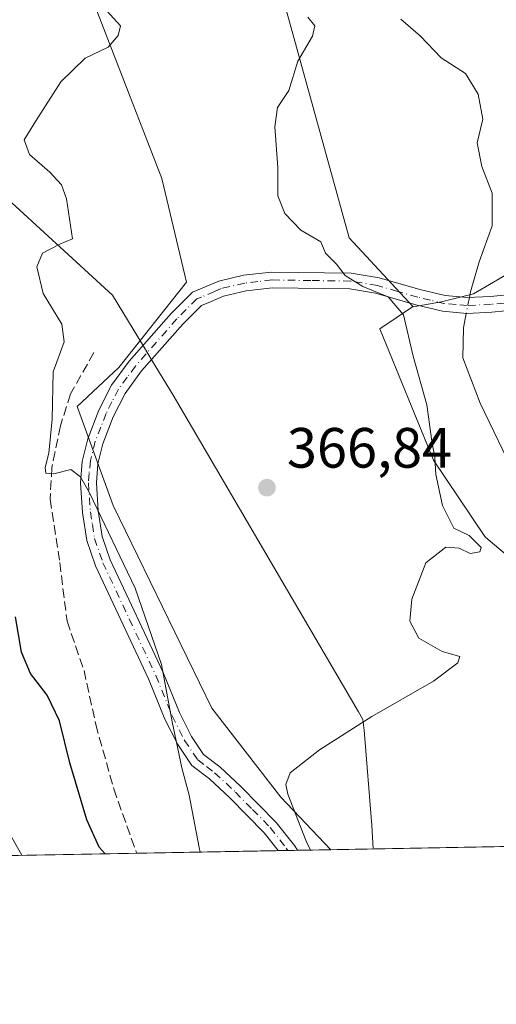
# Model space of a CAD drawing. Units: metres. Extents: x 625127 to 628598, y 4694854 to 4697230.
# Drawn here: x 626616 to 626700, y 4694854 to 4695028 of the extents above; entities that cross this region are included whole.
import ezdxf

# ---------------------------------------------------------------- set-up
doc = ezdxf.new("R2010")
doc.units = ezdxf.units.M
doc.header["$MEASUREMENT"] = 0
doc.linetypes.add('DGN Style 3', pattern=[2.307223458686699, 1.648016756204785, -0.6592067024819142])
doc.linetypes.add('DGN Style 4', pattern=[2.6384748266838614, 1.318413404963828, -0.6592067024819142, 0.001648016756204785, -0.6592067024819142])
for name, color, linetype, lineweight in [('Camino Cxs', 7, 'Continuous', 0), ('Camino eje', 30, 'DGN Style 4', 13), ('Comarca CxS', 21, 'Continuous', 0), ('Comunidad Autónoma CxS', 142, 'Continuous', 0), ('Corriente artificial lineal', 4, 'DGN Style 3', 13), ('Corriente natural lineal', 142, 'Continuous', 13), ('Corriente natural lineal oculto', 9, 'DGN Style 4', 13), ('Cultivos herbáceos CxS', 92, 'Continuous', 0), ('Cultivos leñosos CxS', 92, 'Continuous', 0), ('Curva de nivel maestra', 30, 'Continuous', 30), ('Curva de nivel normal', 30, 'Continuous', 0), ('Municipio CxS', 4, 'Continuous', 0), ('Núcleo urbano CxS', 7, 'Continuous', 0), ('Provincia CxS', 1, 'Continuous', 0), ('Punto de cota en terreno', 7, 'Continuous', 0), ('Rótulo de punto de cota en terreno', 7, 'Continuous', 0), ('Suelo desnudo CxS', 253, 'Continuous', 0), ('Vía pecuaria CxS', 92, 'Continuous', 13)]:
    doc.layers.add(name, color=color, linetype=linetype, lineweight=lineweight)
doc.styles.add('Style-Arial', font='txt')

# ---------------------------------------------------------------- blocks, each defined once
blk = doc.blocks.new('*U7')
at = {"layer": 'Suelo desnudo CxS', "color": 253, "linetype": 'Continuous', "lineweight": 0}
for points in [[(626857.8145000003, 4695013.017899999, 368.1374000000069), (626832.8948999997, 4694999.2521, 366.0969000000041), (626832.7518999996, 4694999.166300001, 366.0853000000061), (626825.6019000001, 4694994.586300001, 365.9948000000004), (626825.4159000004, 4694994.456900001, 365.9888000000064), (626820.8157000003, 4694990.9943, 365.8635999999969), (626811.4380999999, 4695004.4509, 368.6512999999977), (626811.4005000005, 4695004.504699999, 368.6775000000052), (626792.9360999997, 4694999.294500001, 367.2918999999966), (626771.1615000004, 4694995.9801, 366.4418000000005), (626744.1769000003, 4694999.7689, 366.5708000000013), (626734.2361000003, 4695004.028700001, 366.3720999999932), (626720.1882999997, 4695013.139699999, 364.9008000000031), (626719.9759000001, 4695013.2775, 364.8925000000018), (626716.7175000003, 4695015.390699999, 364.7146000000066), (626707.2515000004, 4695008.287900001, 364.0644999999931), (626709.6189000001, 4694996.9301, 363.6560999999929), (626703.9379000004, 4694984.146299999, 363.8304999999964), (626695.8887, 4694979.4113, 363.749100000001), (626690.2077000003, 4694977.9937, 363.915399999998), (626685.2002999998, 4694977.150699999, 364.4875999999931), (626673.9128999999, 4694989.313300001, 365.0243000000046), (626662.9155000001, 4695029.054500001, 365.8470999999991)], [(626624.3021000001, 4695042.436899999, 369.8166000000056), (626640.8381000003, 4694999.7641, 367.0497999999934), (626645.1897, 4694981.475500001, 366.2606999999989), (626633.2408999996, 4694966.4069, 368.5280999999959), (626625.9266999997, 4694959.535900001, 369.5534999999945), (626632.2707000002, 4694942.0779, 369.5636999999988), (626649.6781000001, 4694906.3709, 368.491200000004), (626661.8624999998, 4694890.6961, 366.8625999999931), (626670.6982000005, 4694881.4132, 364.7823000000063), (626589.4632000001, 4694879.938899999, 389.5844999999972)]]:
    blk.add_polyline3d(points, dxfattribs=at)
blk = doc.blocks.new('5PATER')
at = {"layer": 'Cultivos leñosos CxS', "linetype": 'Continuous', "lineweight": 0}
h = blk.add_hatch(color=51, dxfattribs=at)
edge = h.paths.add_edge_path()
edge.add_ellipse((0, 0), major_axis=(-0.1095731443231308, -0.1110710700762829), ratio=0.9994222409660322, start_angle=0, end_angle=360)

msp = doc.modelspace()

# ---------------------------------------------------------------- linework, layer by layer
at = {"layer": 'Camino Cxs', "color": 7, "linetype": 'Continuous', "lineweight": 0, "extrusion": (0.3498429869549186, 0.006357989238112234, 0.9367867742721974), "elevation": 249427.5410456912, "flags": 128}
msp.add_lwpolyline([(4682719.142645071, -666743.3817008014), (4682719.14264507, -666739.7335234954)], dxfattribs=at)
at = {"layer": 'Camino Cxs', "color": 7, "linetype": 'Continuous', "lineweight": 0}
for points in [[(626703.9401000004, 4694976.6601, 363.2410999999993), (626699.0900999998, 4694976.1601, 363.5519000000059), (626694.7200999996, 4694975.950099999, 363.7228999999934), (626690.4200999998, 4694976.3301, 363.9323000000004), (626685.6700999998, 4694977.4901, 364.5751000000019), (626678.5900999998, 4694979.5101, 365.8917999999976), (626674.0500999996, 4694980.270099999, 366.0779000000039), (626660.3701, 4694980.460100001, 366.8462), (626655.7500999998, 4694979.9301, 366.9955000000046), (626651.7701000003, 4694979.0101, 367.0212999999931), (626649.4301000005, 4694978.0001, 367.1106), (626647.8501000004, 4694977.3301, 367.1169999999984), (626644.5401, 4694974.050100001, 367.6735000000044), (626637.2901, 4694965.8101, 368.7416999999987), (626634.3800999997, 4694961.870100001, 368.9945000000007), (626632.2901, 4694957.7501, 369.2225999999937), (626630.4501, 4694952.9901, 369.3757000000041), (626629.9101, 4694950.840100001, 369.4940999999963), (626629.5500999996, 4694949.4301, 369.5878999999986), (626629.3000999996, 4694946.090100001, 369.8117999999959), (626629.6401000004, 4694941.1601, 370.1751999999979), (626630.3300999999, 4694936.610099999, 370.5117000000027), (626631.7500999998, 4694932.520099999, 370.7448000000004), (626641.0900999998, 4694912.6601, 370.272299999997), (626643.9600999998, 4694905.5701, 369.9802000000054), (626646.0701000001, 4694901.380100001, 369.7982999999949), (626648.2301000003, 4694898.200099999, 369.5078999999969), (626651.0701000001, 4694896.040100001, 369.039499999999), (626654.8201000001, 4694892.5801, 368.4946000000054), (626661.0401, 4694886.2301, 367.1633000000002), (626664.2500999998, 4694882.140100001, 366.5), (626664.8136999998, 4694881.306399999, 366.4078000000009), (626661.3967000004, 4694881.2444, 367.6842999999935), (626658.9301000005, 4694884.390100001, 368.142200000002), (626652.8800999997, 4694890.5801, 369.0369999999967), (626649.2801000001, 4694893.9001, 369.514599999995), (626646.1801000005, 4694896.2501, 370.0185999999958), (626643.6601, 4694899.960100001, 370.3291999999929), (626641.4101, 4694904.420100001, 370.6830999999947), (626638.5301000001, 4694911.540100001, 370.8706999999995), (626629.1601, 4694931.470100001, 371.4081000000006), (626627.6101000002, 4694935.940099999, 371.196100000001), (626626.8701, 4694940.850099999, 370.7479000000022), (626626.5000999998, 4694946.100099999, 370.2626000000019), (626626.7901, 4694949.880100001, 369.9795000000013), (626627.7801000001, 4694953.840100001, 369.6140000000014), (626629.7401000002, 4694958.880100001, 369.2390000000014), (626631.9901000002, 4694963.340100001, 369.091499999995), (626635.1201, 4694967.5601, 368.772299999997), (626642.5000999998, 4694975.970100001, 367.2899000000034), (626646.2701000003, 4694979.6801, 366.8987999999954), (626650.9001000002, 4694981.670100001, 366.5918999999994), (626655.2701000003, 4694982.6801, 366.4391999999934), (626660.2301000003, 4694983.2601, 366.3850999999996), (626674.3000999996, 4694983.0601, 365.6183000000019), (626679.2100999998, 4694982.2401, 365.3285000000033), (626686.3800999997, 4694980.190099999, 364.6450000000041), (626690.8800999997, 4694979.100099999, 364.0534999999945), (626694.7801000001, 4694978.7501, 363.8555999999954), (626698.8800999997, 4694978.950099999, 363.7489999999962), (626703.5301000001, 4694979.420100001, 363.5500000000029)], [(626661.3967000004, 4694881.2443, 367.6842999999935), (626658.9301000005, 4694884.390100001, 368.142200000002), (626652.8800999997, 4694890.5801, 369.0369999999967), (626649.2801000001, 4694893.9001, 369.514599999995), (626646.1801000005, 4694896.2501, 370.0185999999958), (626643.6601, 4694899.960100001, 370.3291999999929), (626641.4101, 4694904.420100001, 370.6830999999947), (626638.5301000001, 4694911.540100001, 370.8706999999995), (626629.1601, 4694931.470100001, 371.4081000000006), (626627.6101000002, 4694935.940099999, 371.196100000001), (626626.8701, 4694940.850099999, 370.7479000000022), (626626.5000999998, 4694946.100099999, 370.2626000000019), (626626.7901, 4694949.880100001, 369.9795000000013), (626627.7801000001, 4694953.840100001, 369.6140000000014), (626629.7401000002, 4694958.880100001, 369.2390000000014), (626631.9901000002, 4694963.340100001, 369.091499999995), (626635.1201, 4694967.5601, 368.772299999997), (626642.5000999998, 4694975.970100001, 367.2899000000034), (626646.2701000003, 4694979.6801, 366.8987999999954), (626650.9001000002, 4694981.670100001, 366.5918999999994), (626655.2701000003, 4694982.6801, 366.4391999999934), (626660.2301000003, 4694983.2601, 366.3850999999996), (626674.3000999996, 4694983.0601, 365.6183000000019), (626679.2100999998, 4694982.2401, 365.3285000000033), (626686.3800999997, 4694980.190099999, 364.6450000000041), (626690.8800999997, 4694979.100099999, 364.0534999999945), (626694.7801000001, 4694978.7501, 363.8555999999954), (626698.8800999997, 4694978.950099999, 363.7489999999962), (626703.5301000001, 4694979.420100001, 363.5500000000029)], [(626703.9401000004, 4694976.6601, 363.2410999999993), (626699.0900999998, 4694976.1601, 363.5519000000059), (626694.7200999996, 4694975.950099999, 363.7228999999934), (626690.4200999998, 4694976.3301, 363.9323000000004), (626685.6700999998, 4694977.4901, 364.5751000000019), (626678.5900999998, 4694979.5101, 365.8917999999976), (626674.0500999996, 4694980.270099999, 366.0779000000039), (626660.3701, 4694980.460100001, 366.8462), (626655.7500999998, 4694979.9301, 366.9955000000046), (626651.7701000003, 4694979.0101, 367.0212999999931), (626649.4301000005, 4694978.0001, 367.1106), (626647.8501000004, 4694977.3301, 367.1169999999984), (626644.5401, 4694974.050100001, 367.6735000000044), (626637.2901, 4694965.8101, 368.7416999999987), (626634.3800999997, 4694961.870100001, 368.9945000000007), (626632.2901, 4694957.7501, 369.2225999999937), (626630.4501, 4694952.9901, 369.3757000000041), (626629.9101, 4694950.840100001, 369.4940999999963), (626629.5500999996, 4694949.4301, 369.5878999999986), (626629.3000999996, 4694946.090100001, 369.8117999999959), (626629.6401000004, 4694941.1601, 370.1751999999979), (626630.3300999999, 4694936.610099999, 370.5117000000027), (626631.7500999998, 4694932.520099999, 370.7448000000004), (626641.0900999998, 4694912.6601, 370.272299999997), (626643.9600999998, 4694905.5701, 369.9802000000054), (626646.0701000001, 4694901.380100001, 369.7982999999949), (626648.2301000003, 4694898.200099999, 369.5078999999969), (626651.0701000001, 4694896.040100001, 369.039499999999), (626654.8201000001, 4694892.5801, 368.4946000000054), (626661.0401, 4694886.2301, 367.1633000000002), (626664.2500999998, 4694882.140100001, 366.5), (626664.8136999998, 4694881.306399999, 366.4078000000009)]]:
    msp.add_polyline3d(points, dxfattribs=at)
at = {"layer": 'Camino eje', "color": 30, "linetype": 'DGN Style 4', "lineweight": 13}
msp.add_polyline3d([(626701.3101000005, 4694977.790100001, 363.3239999999932), (626698.9851000002, 4694977.5551, 363.4903000000049), (626694.7500999998, 4694977.350099999, 363.6894999999931), (626692.8000999996, 4694977.5251, 363.7357999999949), (626690.6501000002, 4694977.715100001, 363.8934000000008), (626688.2751000002, 4694978.295100001, 364.1398999999947), (626686.0251000002, 4694978.840100001, 364.5884999999981), (626682.4851000002, 4694979.850099999, 365.2676000000066), (626678.9001000002, 4694980.8751, 365.5970999999991), (626674.1750999996, 4694981.665100001, 365.786500000002), (626667.1401000004, 4694981.765100001, 366.368100000007), (626660.3000999996, 4694981.860099999, 366.5908999999957), (626657.8201000001, 4694981.5701, 366.7231999999931), (626655.5100999996, 4694981.3051, 366.7041999999929), (626651.3350999998, 4694980.340100001, 366.7918000000063), (626650.1651, 4694979.835100001, 366.8858000000037), (626647.8501000004, 4694978.840100001, 366.9823999999935), (626647.0601000005, 4694978.505100001, 366.9928000000073), (626645.1750999996, 4694976.6501, 367.1912000000011), (626643.5201000003, 4694975.0101, 367.4851999999955), (626639.8951000003, 4694970.890100001, 368.2072000000044), (626636.2050999999, 4694966.6851, 368.7725999999966), (626634.7500999998, 4694964.715100001, 368.8831000000064), (626633.1851000005, 4694962.6051, 369.0935999999929), (626632.0601000005, 4694960.3751, 369.1830000000046), (626631.0151000004, 4694958.315099999, 369.2397999999957), (626630.0950999996, 4694955.9351, 369.3349000000017), (626629.1151000002, 4694953.415100001, 369.5050999999949), (626628.2600999996, 4694950.0075, 369.7648999999947), (626628.0251000002, 4694947.765100001, 369.911300000007), (626627.9001000002, 4694946.095100001, 370.0850999999966), (626628.0850999998, 4694943.470100001, 370.3019000000059), (626628.2550999997, 4694941.005100001, 370.5071999999927), (626628.6001000004, 4694938.7301, 370.6588999999949), (626628.9700999996, 4694936.2751, 370.8552000000054), (626630.4550999999, 4694931.995100001, 371.0779999999941), (626639.8101000005, 4694912.100099999, 370.565499999997), (626642.6851000005, 4694904.995100001, 370.3203000000067), (626644.8651000002, 4694900.670100001, 370.0636999999988), (626647.2050999999, 4694897.225099999, 369.7783000000054), (626648.7550999997, 4694896.050100001, 369.5135000000009), (626650.1750999996, 4694894.970100001, 369.2816000000021), (626653.8501000004, 4694891.5801, 368.7632000000012), (626656.8750999998, 4694888.485099999, 368.2975000000006), (626659.9851000002, 4694885.3101, 367.6477000000014), (626662.8251, 4694881.690099999, 367.1089999999967), (626663.1097999997, 4694881.2755, 367.070000000007)], dxfattribs=at)
at = {"layer": 'Comarca CxS', "color": 21, "linetype": 'Continuous', "lineweight": 0, "flags": 128}
msp.add_lwpolyline([(628597.9500009601, 4694916.389983043), (625168.4700009349, 4694854.149983042), (625127.0600009359, 4697167.379983019), (625301.6809682129, 4697170.552187014), (625820.1848167797, 4697179.971445223), (628555.4000009611, 4697229.659983018)], close=True, dxfattribs=at)
at = {"layer": 'Comunidad Autónoma CxS', "color": 142, "linetype": 'Continuous', "lineweight": 0, "flags": 128}
msp.add_lwpolyline([(628597.9500009601, 4694916.389983043), (625168.4700009349, 4694854.149983042), (625127.0600009359, 4697167.379983019), (625301.6809682129, 4697170.552187014), (625820.1848167797, 4697179.971445223), (628555.4000009611, 4697229.659983018)], close=True, dxfattribs=at)
at = {"layer": 'Corriente artificial lineal', "color": 4, "linetype": 'DGN Style 3', "lineweight": 13}
msp.add_polyline3d([(626628.8501000004, 4694969.050100001, 369.2338000000018), (626624.7500999998, 4694961.7601, 369.858699999997), (626622.9600999998, 4694956.130100001, 370.7203000000009), (626621.4600999998, 4694948.8101, 371.0521000000008), (626621.1300999997, 4694943.190099999, 371.2404999999999), (626622.8400999998, 4694932.0601, 372.1192000000011), (626624.1201, 4694921.690099999, 372.9967000000034), (626627.1201, 4694913.0101, 373.0779999999941), (626629.2001, 4694903.460100001, 373.747000000003), (626632.3800999997, 4694892.130100001, 373.7847000000039), (626636.4097999996, 4694880.790899999, 373.8978000000061)], dxfattribs=at)
at = {"layer": 'Corriente natural lineal', "color": 142, "linetype": 'Continuous', "lineweight": 13}
for points in [[(626683.0201000003, 4695027.870100001, 364.3867999999929), (626686.5000999998, 4695024.870100001, 364.4164000000019), (626690.1601, 4695021.0101, 364.3068999999959), (626694.4600999998, 4695018.2401, 364.0822000000044), (626696.7001, 4695014.640100001, 363.902900000001), (626697.5000999998, 4695010.210100001, 364.069399999993), (626696.5100999996, 4695006.040100001, 364.2556999999942), (626697.3501000004, 4695001.880100001, 364.1468000000023), (626699.1801000005, 4694997.140100001, 364.0993000000017), (626699.1700999998, 4694991.4101, 364.3236999999936), (626696.8501000004, 4694985.0601, 364.1992000000027), (626695.3300999999, 4694979.7501, 363.7982000000048), (626695.1379000006, 4694978.7676, 363.7280000000028)], [(626694.5892000003, 4694975.9617, 363.5598000000027), (626694.0900999998, 4694973.4101, 363.4407000000065), (626693.9700999996, 4694968.110099999, 363.491200000004), (626697.0701000001, 4694960.130100001, 363.1356999999989), (626703.4501, 4694946.8301, 362.6894000000029), (626707.7701000003, 4694941.630100001, 362.2048000000068), (626711.8101000005, 4694937.5001, 361.8013999999966), (626715.7301000003, 4694933.9101, 361.4376000000047), (626725.3400999998, 4694929.290100001, 360.9529000000039), (626734.3501000004, 4694925.420100001, 360.590200000006), (626738.8701, 4694921.890100001, 360.6429999999964), (626742.5800999999, 4694918.300100001, 360.2835999999952), (626745.6901000004, 4694914.270099999, 360.1597000000039), (626748.3300999999, 4694909.4801, 359.757700000002), (626758.0100999996, 4694896.9101, 359.4685999999929), (626765.7600999996, 4694883.140100001, 359.3962999999931), (626765.7610999999, 4694883.138499999, 359.3962000000029)]]:
    msp.add_polyline3d(points, dxfattribs=at)
at = {"layer": 'Corriente natural lineal oculto', "color": 9, "linetype": 'DGN Style 4', "lineweight": 13, "extrusion": (-0.01127115110144731, -0.05763754850475218, 0.9982739474489009), "elevation": -277307.5418537822, "flags": 128}
msp.add_lwpolyline([(-286001.2884359265, 4719838.593280959), (-286001.2884359265, 4719835.72929113)], dxfattribs=at)
at = {"layer": 'Cultivos herbáceos CxS', "color": 92, "linetype": 'Continuous', "lineweight": 0, "extrusion": (0.05180334486662983, 0.0009401362628702016, 0.9986568627934402), "elevation": 37241.75891041154, "flags": 128}
msp.add_lwpolyline([(4682737.401457585, -710862.3647992079), (4682737.401457584, -710782.1476675852)], dxfattribs=at)
at = {"layer": 'Cultivos herbáceos CxS', "color": 92, "linetype": 'Continuous', "lineweight": 0}
for points in [[(626662.9155000001, 4695029.054500001, 365.8470999999991), (626673.9128999999, 4694989.313300001, 365.0243000000046), (626685.2002999998, 4694977.150699999, 364.4875999999931), (626685.0756999999, 4694977.129699999, 364.5194000000047), (626679.3207, 4694973.258500001, 366.3635999999969), (626688.7867000002, 4694950.063100001, 365.4496000000072), (626697.8465, 4694936.6527, 364.3521999999939), (626698.0538999997, 4694936.4771, 364.3319999999949), (626708.6725000005, 4694927.486300001, 362.6873000000051), (626708.6825000001, 4694927.4815, 362.6876000000047), (626720.2515000004, 4694921.8049, 363.3294000000024), (626735.6158999996, 4694909.8815, 362.9695000000065), (626742.1772999996, 4694898.093499999, 363.312699999995), (626749.8737000005, 4694884.2697, 360.6765000000014), (626750.7944, 4694882.866800001, 360.626099999994), (626670.6982000005, 4694881.4132, 364.7823000000063), (626661.8624999998, 4694890.6961, 366.8625999999931), (626649.6781000001, 4694906.3709, 368.491200000004), (626632.2707000002, 4694942.0779, 369.5636999999988), (626625.9266999997, 4694959.535900001, 369.5534999999945), (626633.2408999996, 4694966.4069, 368.5280999999959), (626645.1897, 4694981.475500001, 366.2606999999989), (626640.8381000003, 4694999.7641, 367.0497999999934), (626624.3021000001, 4695042.436899999, 369.8166000000056)], [(626670.6980999997, 4694881.4133, 364.7823000000063), (626661.8624999998, 4694890.6961, 366.8625999999931), (626649.6781000001, 4694906.3709, 368.491200000004), (626632.2707000002, 4694942.0779, 369.5636999999988), (626625.9266999997, 4694959.535900001, 369.5534999999945), (626633.2408999996, 4694966.4069, 368.5280999999959), (626645.1897, 4694981.475500001, 366.2606999999989), (626640.8381000003, 4694999.7641, 367.0497999999934), (626624.3021000001, 4695042.436899999, 369.8166000000056)], [(626685.2002999998, 4694977.150699999, 364.4875999999931), (626673.9128999999, 4694989.313300001, 365.0243000000046), (626662.9155000001, 4695029.054500001, 365.8470999999991)], [(626685.2002999998, 4694977.150699999, 364.4875999999931), (626685.0756999999, 4694977.129699999, 364.5194000000047), (626679.3207, 4694973.258500001, 366.3635999999969), (626688.7867000002, 4694950.063100001, 365.4496000000072), (626697.8465, 4694936.6527, 364.3521999999939), (626698.0538999997, 4694936.4771, 364.3319999999949), (626708.6725000005, 4694927.486300001, 362.6873000000051), (626708.6825000001, 4694927.4815, 362.6876000000047), (626720.2515000004, 4694921.8049, 363.3294000000024), (626735.6158999996, 4694909.8815, 362.9695000000065), (626742.1772999996, 4694898.093499999, 363.312699999995), (626749.8737000005, 4694884.2697, 360.6765000000014), (626750.7944, 4694882.867000001, 360.626099999994)]]:
    msp.add_polyline3d(points, dxfattribs=at)
at = {"layer": 'Curva de nivel maestra', "color": 30, "linetype": 'Continuous', "lineweight": 30, "elevation": 375, "flags": 128}
msp.add_lwpolyline([(626630.8322999999, 4694880.689900001), (626629.8099999997, 4694881.860099999), (626627.6399999997, 4694886.690099999), (626624.5899999999, 4694896.700099999), (626622.7999999998, 4694904.130100001), (626620.6399999997, 4694908.6501), (626617.6799999997, 4694912.450099999), (626616.0800000001, 4694916.2301), (626615, 4694922.470100001)], dxfattribs=at)
at = {"layer": 'Curva de nivel normal', "color": 30, "linetype": 'Continuous', "lineweight": 0, "flags": 128}
for points, elevation in [([(626647.6479000002, 4694880.994999999), (626647.4199999999, 4694881.8201), (626645.7000000002, 4694891.0101), (626644.4000000004, 4694895.860099999), (626642.6600000003, 4694903.9801), (626640.8099999997, 4694914.0601), (626636.1399999997, 4694927.520099999), (626628.0599999997, 4694944.350099999), (626626.5199999996, 4694947.130100001), (626624.7999999998, 4694948.440099999), (626621.7699999996, 4694947.700099999), (626620.4100000003, 4694947.790100001), (626620.25, 4694948.8201), (626620.9299999997, 4694951.3201), (626621.4699999997, 4694957.290100001), (626621.7000000002, 4694965.6801), (626623.5999999996, 4694970.9801), (626623.2000000002, 4694974.0801), (626619.9299999997, 4694979.4801), (626618.8099999997, 4694984.1601), (626619.7800000003, 4694986.600099999), (626622.8700000001, 4694988.1601), (626625.0999999996, 4694989.140100001), (626624.0300000003, 4694996.1801), (626623.1699999999, 4694998.640100001), (626621.0800000001, 4695000.890100001), (626617.4699999997, 4695003.9801), (626616.54, 4695006.5601), (626618.5300000003, 4695009.8201), (626623.0499999998, 4695016.8101), (626627.3399999999, 4695020.9801), (626631.3600000005, 4695022.9301), (626633.1600000003, 4695024.950099999), (626633.5800000001, 4695026.640100001), (626624.9299999997, 4695036.170100001)], 370), ([(626667.0985000003, 4694881.347999999), (626666.3600000005, 4694882.9001), (626663.1200000001, 4694891.200099999), (626662.7199999997, 4694892.9001), (626663.5199999996, 4694894.9801), (626668.6900000004, 4694898.9901), (626677.9400000004, 4694904.870100001), (626688.79, 4694911.140100001), (626693.0899999999, 4694914.340100001), (626693.4500000002, 4694915.460100001), (626690.3399999999, 4694916.3301), (626686.2100000001, 4694918.720100001), (626684.6100000005, 4694921.7301), (626684.9600000001, 4694925.5701), (626687.4800000006, 4694932.0001), (626690.9600000001, 4694934.7401), (626693.3600000005, 4694934.590100001), (626695.2800000003, 4694933.620100001), (626696.9600000001, 4694933.9301), (626697.2199999997, 4694934.670100001), (626696.2599999999, 4694935.610099999), (626695.0899999999, 4694936.8201), (626692.3700000001, 4694938.090100001), (626690.3899999997, 4694942.100099999), (626689.2100000001, 4694947.590100001), (626689.0499999998, 4694950.5601), (626688.54, 4694953.450099999), (626687.6299999999, 4694959.870100001), (626685.2400000002, 4694968.450099999), (626683.5, 4694975.710100001), (626680.7999999998, 4694978.9101), (626676.3399999999, 4694980.710100001), (626673.2400000002, 4694982.640100001), (626671.7000000002, 4694984.620100001), (626669.7599999999, 4694986.5701), (626668.9299999997, 4694988.5801), (626665.3700000001, 4694990.6501), (626662.5499999998, 4694993.590100001), (626661.3399999999, 4694996.710100001), (626661.3099999997, 4695001.6801), (626660.8099999997, 4695008.840100001), (626661.29, 4695012.270099999), (626663.2999999998, 4695015.2401), (626664.8799999999, 4695020.440099999), (626667.4800000006, 4695024.850099999), (626667.8499999996, 4695026.6601), (626666.6100000005, 4695028.170100001)], 365), ([(626616.1699000001, 4694880.423699999), (626612.5899999999, 4694886.6501)], 380)]:
    msp.add_lwpolyline(points, dxfattribs=dict(at, elevation=elevation))
at = {"layer": 'Municipio CxS', "color": 4, "linetype": 'Continuous', "lineweight": 0, "flags": 128}
msp.add_lwpolyline([(625301.6809682129, 4697170.552187014), (625305.7329999991, 4697168.660999999), (625398.8080000004, 4697132.081), (625481.023000001, 4697141.311000001), (625485.3600000008, 4697140.613), (625605.876, 4697095.135000001), (625718.1569999986, 4697148.019), (625725.8899999987, 4697150.167), (625736.6919999989, 4697151.345000001), (625741.7800000008, 4697151.548000001), (625761.821999999, 4697156.294000001), (625777.1720000004, 4697159.825999999), (625788.579, 4697163.172999999), (625803.0919999994, 4697172.029999999), (625817.3519999998, 4697178.461999999), (625820.1848167797, 4697179.971445223), (628555.4000009611, 4697229.659983018), (628597.9500009601, 4694916.389983043), (625168.4700009349, 4694854.149983042), (625127.0600009359, 4697167.379983019)], close=True, dxfattribs=at)
at = {"layer": 'Núcleo urbano CxS', "color": 7, "linetype": 'Continuous', "lineweight": 0}
for points in [[(626820.8157000003, 4694990.9943, 365.8635999999969), (626811.4380999999, 4695004.4509, 368.6512999999977), (626811.4005000005, 4695004.504699999, 368.6775000000052), (626792.9360999997, 4694999.294500001, 367.2918999999966), (626771.1615000004, 4694995.9801, 366.4418000000005), (626744.1769000003, 4694999.7689, 366.5708000000013), (626734.2361000003, 4695004.028700001, 366.3720999999932), (626720.1882999997, 4695013.139699999, 364.9008000000031), (626719.9759000001, 4695013.2775, 364.8925000000018), (626716.7175000003, 4695015.390699999, 364.7146000000066), (626707.2515000004, 4695008.287900001, 364.0644999999931), (626709.6189000001, 4694996.9301, 363.6560999999929), (626703.9379000004, 4694984.146299999, 363.8304999999964), (626695.8887, 4694979.4113, 363.749100000001), (626690.2077000003, 4694977.9937, 363.915399999998), (626685.2002999998, 4694977.150699999, 364.4875999999931)], [(626708.6725000005, 4694927.486300001, 362.6873000000051), (626698.0538999997, 4694936.4771, 364.3319999999949), (626697.8465, 4694936.6527, 364.3521999999939), (626688.7867000002, 4694950.063100001, 365.4496000000072), (626679.3207, 4694973.258500001, 366.3635999999969), (626685.0756999999, 4694977.129699999, 364.5194000000047), (626685.2002999998, 4694977.150699999, 364.4875999999931), (626690.2077000003, 4694977.9937, 363.915399999998), (626695.8887, 4694979.4113, 363.749100000001), (626703.9379000004, 4694984.146299999, 363.8304999999964)], [(626685.2002999998, 4694977.150699999, 364.4875999999931), (626685.0756999999, 4694977.129699999, 364.5194000000047), (626679.3207, 4694973.258500001, 366.3635999999969), (626688.7867000002, 4694950.063100001, 365.4496000000072), (626697.8465, 4694936.6527, 364.3521999999939), (626698.0538999997, 4694936.4771, 364.3319999999949), (626708.6725000005, 4694927.486300001, 362.6873000000051), (626708.6825000001, 4694927.4815, 362.6876000000047), (626720.2515000004, 4694921.8049, 363.3294000000024), (626735.6158999996, 4694909.8815, 362.9695000000065), (626742.1772999996, 4694898.093499999, 363.312699999995), (626749.8737000005, 4694884.2697, 360.6765000000014), (626750.7944, 4694882.867000001, 360.626099999994)]]:
    msp.add_polyline3d(points, dxfattribs=at)
at = {"layer": 'Provincia CxS', "color": 1, "linetype": 'Continuous', "lineweight": 0, "flags": 128}
msp.add_lwpolyline([(628597.9500009601, 4694916.389983043), (625168.4700009349, 4694854.149983042), (625127.0600009359, 4697167.379983019), (625301.6809682129, 4697170.552187014), (625820.1848167797, 4697179.971445223), (628555.4000009611, 4697229.659983018)], close=True, dxfattribs=at)
at = {"layer": 'Suelo desnudo CxS', "color": 253, "linetype": 'Continuous', "lineweight": 0, "extrusion": (0.3276838722664649, 0.005946766384147273, 0.9447687102280787), "elevation": 233611.2514735853, "flags": 128}
msp.add_lwpolyline([(4682737.615240497, -672289.5065707187), (4682737.615240497, -672248.3929157429)], dxfattribs=at)
at = {"layer": 'Suelo desnudo CxS', "color": 253, "linetype": 'Continuous', "lineweight": 0, "extrusion": (0.2371090337868994, 0.004303412868325605, 0.9714735131409028), "elevation": 169148.3958835048, "flags": 128}
msp.add_lwpolyline([(4682736.452622652, -691362.911831942), (4682736.452622652, -691337.1869771463)], dxfattribs=at)
at = {"layer": 'Suelo desnudo CxS', "color": 253, "linetype": 'Continuous', "lineweight": 0, "extrusion": (0.3381202695053945, 0.006138310739449092, 0.9410828892774885), "elevation": 241051.6879554139, "flags": 128}
msp.add_lwpolyline([(4682733.099516234, -669717.687892352), (4682733.099516235, -669715.8672426582)], dxfattribs=at)
at = {"layer": 'Suelo desnudo CxS', "color": 253, "linetype": 'Continuous', "lineweight": 0, "extrusion": (0.3569839414509876, 0.006473856323855932, 0.9340880872436048), "elevation": 254445.6335984916, "flags": 128}
msp.add_lwpolyline([(4682746.871155092, -664649.2040828748), (4682746.871155092, -664647.3796509139)], dxfattribs=at)
at = {"layer": 'Suelo desnudo CxS', "color": 253, "linetype": 'Continuous', "lineweight": 0, "extrusion": (0.2846339436615122, 0.005165928353600023, 0.9586223611516377), "elevation": 202974.8616847514, "flags": 128}
msp.add_lwpolyline([(4682736.548496115, -682207.7425258266), (4682736.548496116, -682201.6030184083)], dxfattribs=at)
at = {"layer": 'Suelo desnudo CxS', "color": 253, "linetype": 'Continuous', "lineweight": 0}
for points in [[(626670.6980999997, 4694881.4133, 364.7823000000063), (626661.8624999998, 4694890.6961, 366.8625999999931), (626649.6781000001, 4694906.3709, 368.491200000004), (626632.2707000002, 4694942.0779, 369.5636999999988), (626625.9266999997, 4694959.535900001, 369.5534999999945), (626633.2408999996, 4694966.4069, 368.5280999999959), (626645.1897, 4694981.475500001, 366.2606999999989), (626640.8381000003, 4694999.7641, 367.0497999999934), (626624.3021000001, 4695042.436899999, 369.8166000000056)], [(626685.2002999998, 4694977.150699999, 364.4875999999931), (626673.9128999999, 4694989.313300001, 365.0243000000046), (626662.9155000001, 4695029.054500001, 365.8470999999991)], [(626820.8157000003, 4694990.9943, 365.8635999999969), (626811.4380999999, 4695004.4509, 368.6512999999977), (626811.4005000005, 4695004.504699999, 368.6775000000052), (626792.9360999997, 4694999.294500001, 367.2918999999966), (626771.1615000004, 4694995.9801, 366.4418000000005), (626744.1769000003, 4694999.7689, 366.5708000000013), (626734.2361000003, 4695004.028700001, 366.3720999999932), (626720.1882999997, 4695013.139699999, 364.9008000000031), (626719.9759000001, 4695013.2775, 364.8925000000018), (626716.7175000003, 4695015.390699999, 364.7146000000066), (626707.2515000004, 4695008.287900001, 364.0644999999931), (626709.6189000001, 4694996.9301, 363.6560999999929), (626703.9379000004, 4694984.146299999, 363.8304999999964), (626695.8887, 4694979.4113, 363.749100000001), (626690.2077000003, 4694977.9937, 363.915399999998), (626685.2002999998, 4694977.150699999, 364.4875999999931)]]:
    msp.add_polyline3d(points, dxfattribs=at)
at = {"layer": 'Vía pecuaria CxS', "color": 92, "linetype": 'Continuous', "lineweight": 13, "extrusion": (0.2647654389057132, 0.004805202721591445, 0.9643008723359477), "elevation": 188834.1392144509, "flags": 128}
msp.add_lwpolyline([(4682736.883666089, -686261.8547340542), (4682736.88366609, -686172.6451662502)], dxfattribs=at)
at = {"layer": 'Vía pecuaria CxS', "color": 92, "linetype": 'Continuous', "lineweight": 13}
for points in [[(626602.9649999999, 4695005.868000001, 373.7308000000049), (626632.1349999999, 4694979.196000001, 368.0209000000032), (626637.6179999998, 4694970.185000001, 368.3956000000035), (626639.1782999998, 4694967.6206, 368.5959000000003), (626642.8590000002, 4694961.571000001, 368.1784000000043), (626675.5504999999, 4694905.7258, 365.9161000000022), (626676.3520000001, 4694904.356000001, 365.7713999999978), (626676.5652000001, 4694902.506200001, 365.6156999999948), (626677.9519999997, 4694885.659, 364.6171000000031), (626678.1468000002, 4694881.5485, 364.5822999999946), (626592.1360999999, 4694879.987500001, 388.2057999999961)], [(626602.9649999999, 4695005.868000001, 373.7308000000049), (626632.1349999999, 4694979.196000001, 368.0209000000032), (626637.6179999998, 4694970.185000001, 368.3956000000035), (626639.1782999998, 4694967.6206, 368.5959000000003), (626642.8590000002, 4694961.571000001, 368.1784000000043), (626675.5504999999, 4694905.7258, 365.9161000000022), (626676.3520000001, 4694904.356000001, 365.7713999999978), (626676.5652000001, 4694902.506200001, 365.6156999999948), (626677.9519999997, 4694885.659, 364.6171000000031), (626678.1468000002, 4694881.5485, 364.5822999999946)]]:
    msp.add_polyline3d(points, dxfattribs=at)

# ---------------------------------------------------------------- block references
at = {"layer": 'Punto de cota en terreno', "color": 7, "linetype": 'Continuous', "lineweight": 0, "xscale": 10, "yscale": 10, "zscale": 10}
msp.add_blockref('5PATER', (626659.4100000003, 4694945.24, 366.8399999999965), dxfattribs=at)
at = {"layer": 'Suelo desnudo CxS', "color": 253, "linetype": 'Continuous', "lineweight": 0}
msp.add_blockref('*U7', (0, 0), dxfattribs=at)

# ---------------------------------------------------------------- texts
at = {"layer": 'Rótulo de punto de cota en terreno', "color": 7, "linetype": 'Continuous', "lineweight": 0, "style": 'Style-Arial'}
msp.add_text('366,84', height=7.000000000000002, dxfattribs=at).set_placement((626662.9378000004, 4694948.7678))

doc.saveas('drawing.dxf')
